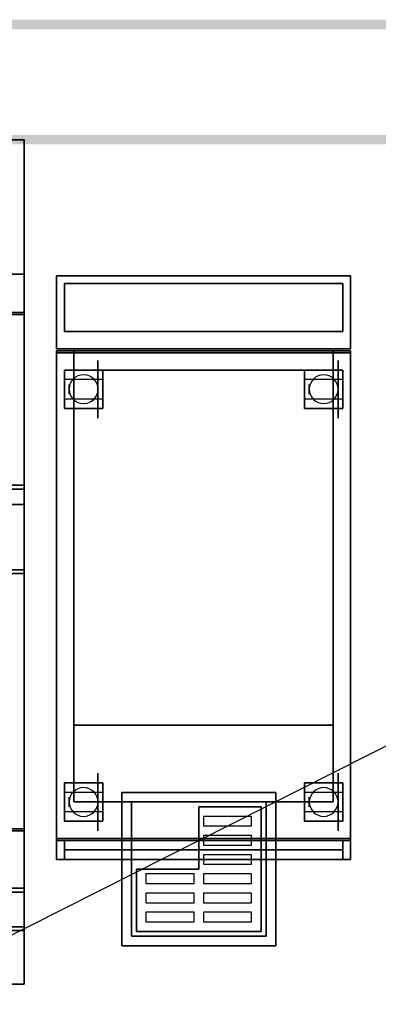
# Model space of a CAD drawing. Extents: x -122 to 94, y -52 to 50.
# Drawn here: x 6 to 24, y -1 to 50 of the extents above; entities that cross this region are included whole.
import ezdxf

# ---------------------------------------------------------------- set-up
doc = ezdxf.new("R2010")
doc.units = 0
doc.layers.get('DEFPOINTS').update_dxf_attribs({"linetype": 'CONTINUOUS'})
for name, color, linetype in [('3D', 254, 'CONTINUOUS'), ('3D-BLACK', 250, 'CONTINUOUS'), ('3D-CASTIRON', 251, 'CONTINUOUS'), ('3D-FLAT', 7, 'CONTINUOUS'), ('3D-MTRIM', 1, 'CONTINUOUS'), ('3D-NON', 43, 'CONTINUOUS'), ('BLUELINE', 5, 'CONTINUOUS')]:
    doc.layers.add(name, color=color, linetype=linetype)

msp = doc.modelspace()

# ---------------------------------------------------------------- linework, layer by layer
at = {"layer": '3D', "extrusion": (-1, 0, 0)}
for centre in [(-30.992, 1.5, -8.088), (-30.992, 1.5, -9.838), (-30.992, 1.5, -20.588), (-30.992, 1.5, -22.338), (-9.492, 1.5, -8.088), (-9.492, 1.5, -9.838), (-9.492, 1.5, -20.588), (-9.492, 1.5, -22.338)]:
    msp.add_circle(centre, 0.25, dxfattribs=at)
at = {"layer": '3D'}
for centre, start, end in [((8.838, 30.992, 3.25), 0, 180), ((21.338, 30.992, 3.25), 0, 180), ((8.838, 30.992, 3.25), 180, 0), ((21.338, 30.992, 3.25), 180, 0), ((8.838, 9.492, 3.25), 0, 180), ((21.338, 9.492, 3.25), 0, 180), ((8.838, 9.492, 3.25), 180, 0), ((21.338, 9.492, 3.25), 180, 0)]:
    msp.add_arc(centre, 0.75, start, end, dxfattribs=at)
for points in [[(21.838, 31.992, 38), (8.338, 31.992, 38), (8.338, 32.992, 37.5), (21.838, 32.992, 37.5)], [(21.838, 9.492, 30), (8.338, 9.492, 30), (8.338, 13.492, 29), (21.838, 13.492, 29)]]:
    msp.add_3dface(points, dxfattribs=at)
at = {"layer": '3D-BLACK', "extrusion": (-1, 0, 0)}
for centre in [(-30.992, 1.5, -9.588), (-30.992, 1.5, -22.088), (-9.492, 1.5, -9.588), (-9.492, 1.5, -22.088)]:
    msp.add_circle(centre, 1.5, dxfattribs=at)
at = {"layer": '3D-BLACK'}
for points in [[(11.338, 2.492), (11.338, 9.492), (11.338, 9.492, 0.125), (11.338, 2.492, 0.125)], [(11.338, 9.492), (18.338, 9.492), (18.338, 9.492, 0.125), (11.338, 9.492, 0.125)], [(11.338, 2.492, 0.125), (18.338, 2.492, 0.125), (18.338, 9.492, 0.125), (11.338, 9.492, 0.125)], [(11.338, 2.492), (18.338, 2.492), (18.338, 9.492), (11.338, 9.492)], [(18.338, 2.492), (18.338, 9.492), (18.338, 9.492, 0.125), (18.338, 2.492, 0.125)], [(11.338, 2.492), (18.338, 2.492), (18.338, 2.492, 0.125), (11.338, 2.492, 0.125)]]:
    msp.add_3dface(points, dxfattribs=at)
at = {"layer": '3D-CASTIRON'}
for points in [[(5.738, 34.892, 35), (-6.062, 34.892, 35), (-6.062, 34.892, 35.6), (5.738, 34.892, 35.6)], [(5.738, 34.892, 35.6), (-6.062, 34.892, 35.6), (-6.062, 21.592, 35.6), (5.738, 21.592, 35.6)], [(5.738, 34.892, 35), (-6.062, 34.892, 35), (-6.062, 21.592, 35), (5.738, 21.592, 35)], [(5.738, 34.892, 35), (5.738, 21.592, 35), (5.738, 21.592, 35.6), (5.738, 34.892, 35.6)], [(5.738, 21.592, 35), (-6.062, 21.592, 35), (-6.062, 21.592, 35.6), (5.738, 21.592, 35.6)], [(5.738, 21.392, 35), (-6.062, 21.392, 35), (-6.062, 21.392, 35.6), (5.738, 21.392, 35.6)], [(5.738, 21.392, 35.6), (-6.062, 21.392, 35.6), (-6.062, 8.092, 35.6), (5.738, 8.092, 35.6)], [(5.738, 21.392, 35), (-6.062, 21.392, 35), (-6.062, 8.092, 35), (5.738, 8.092, 35)], [(5.738, 21.392, 35), (5.738, 8.092, 35), (5.738, 8.092, 35.6), (5.738, 21.392, 35.6)], [(5.738, 8.092, 35), (-6.062, 8.092, 35), (-6.062, 8.092, 35.6), (5.738, 8.092, 35.6)]]:
    msp.add_3dface(points, dxfattribs=at)
at = {"layer": '3D-FLAT'}
for points in [[(5.738, 43.992, 76), (5.738, 25.992, 76), (-30.062, 25.992, 76), (-30.062, 43.992, 76)], [(-30.062, 43.992, 58), (-30.062, 25.992, 58), (5.738, 25.992, 58), (5.738, 43.992, 58)], [(5.738, 36.992, 40), (-30.062, 36.992, 40), (-30.062, 34.992, 40), (5.738, 34.992, 40)], [(5.738, 36.992, 35), (-30.062, 36.992, 35), (-30.062, 34.992, 35), (5.738, 34.992, 35)], [(5.738, 36.992, 27), (-30.062, 36.992, 27), (-30.062, 4.992, 27), (5.738, 4.992, 27)], [(5.738, 36.992, 6), (-30.062, 36.992, 6), (-30.062, 4.992, 6), (5.738, 4.992, 6)], [(22.738, 32.892, 6), (7.438, 32.892, 6), (7.438, 7.592, 6), (22.738, 7.592, 6)], [(21.838, 32.992, 42.5), (8.338, 32.992, 42.5), (8.338, 31.992, 42.5), (21.838, 31.992, 42.5)], [(9.838, 31.992, 6), (7.838, 31.992, 6), (7.838, 29.992, 6), (9.838, 29.992, 6)], [(9.838, 31.992, 5.75), (7.838, 31.992, 5.75), (7.838, 29.992, 5.75), (9.838, 29.992, 5.75)], [(21.838, 13.492, 25.5), (8.338, 13.492, 25.5), (8.338, 31.992, 25.5), (21.838, 31.992, 25.5)], [(22.338, 31.992, 6), (20.338, 31.992, 6), (20.338, 29.992, 6), (22.338, 29.992, 6)], [(22.338, 31.992, 5.75), (20.338, 31.992, 5.75), (20.338, 29.992, 5.75), (22.338, 29.992, 5.75)], [(7.838, 31.492, 3.25), (7.838, 30.492, 3.25), (9.838, 30.492, 3.25), (9.838, 31.492, 3.25)], [(20.338, 31.492, 3.25), (20.338, 30.492, 3.25), (22.338, 30.492, 3.25), (22.338, 31.492, 3.25)], [(-30.062, 25.792, 70), (-30.062, 24.992, 70), (5.738, 24.992, 70), (5.738, 25.792, 70)], [(5.738, 25.792, 76), (5.738, 24.992, 76), (-30.062, 24.992, 76), (-30.062, 25.792, 76)], [(5.738, 25.792, 70), (5.738, 24.992, 70), (1.838, 24.992, 70), (1.838, 25.792, 70)], [(5.738, 25.792, 58), (5.738, 24.992, 58), (1.838, 24.992, 58), (1.838, 25.792, 58)], [(9.838, 10.492, 6), (7.838, 10.492, 6), (7.838, 8.492, 6), (9.838, 8.492, 6)], [(9.838, 10.492, 5.75), (7.838, 10.492, 5.75), (7.838, 8.492, 5.75), (9.838, 8.492, 5.75)], [(22.338, 10.492, 6), (20.338, 10.492, 6), (20.338, 8.492, 6), (22.338, 8.492, 6)], [(22.338, 10.492, 5.75), (20.338, 10.492, 5.75), (20.338, 8.492, 5.75), (22.338, 8.492, 5.75)], [(7.838, 9.992, 3.25), (7.838, 8.992, 3.25), (9.838, 8.992, 3.25), (9.838, 9.992, 3.25)], [(10.838, 9.992), (10.838, 9.992), (10.838, 1.992)], [(18.838, 9.992), (18.838, 9.992), (10.838, 9.992)], [(18.838, 1.992), (18.838, 1.992), (18.838, 9.992)], [(20.338, 9.992, 3.25), (20.338, 8.992, 3.25), (22.338, 8.992, 3.25), (22.338, 9.992, 3.25)], [(5.738, -0.008, 35), (-30.062, -0.008, 35), (-30.062, 7.992, 35), (5.738, 7.992, 35)], [(5.738, -0.008, 36), (-30.062, -0.008, 36), (-30.062, 7.992, 36), (5.738, 7.992, 36)], [(7.838, 7.492, 35), (7.438, 7.492, 35), (7.438, 6.492, 35), (7.838, 6.492, 35)], [(7.838, 7.492, 25), (7.438, 7.492, 25), (7.438, 6.492, 25), (7.838, 6.492, 25)], [(22.738, 7.492, 25), (7.438, 7.492, 25), (7.438, 6.492, 25), (22.738, 6.492, 25)], [(22.738, 7.492, 6), (7.438, 7.492, 6), (7.438, 6.492, 6), (22.738, 6.492, 6)], [(22.738, 7.492, 35), (22.338, 7.492, 35), (22.338, 6.492, 35), (22.738, 6.492, 35)], [(22.738, 7.492, 25), (22.338, 7.492, 25), (22.338, 6.492, 25), (22.738, 6.492, 25)], [(5.738, 4.792, 27), (-30.062, 4.792, 27), (-30.062, 2.992, 27), (5.738, 2.992, 27)], [(5.738, 4.792, 26), (-30.062, 4.792, 26), (-30.062, 2.992, 26), (5.738, 2.992, 26)], [(5.738, 4.792, 9), (-30.062, 4.792, 9), (-30.062, 2.792, 9), (5.738, 2.792, 9)], [(5.738, 4.792, 6), (-30.062, 4.792, 6), (-30.062, 2.792, 6), (5.738, 2.792, 6)], [(5.738, 4.792, 25.8), (1.838, 4.792, 25.8), (1.838, 2.992, 25.8), (5.738, 2.992, 25.8)], [(5.738, 4.792, 9.2), (1.838, 4.792, 9.2), (1.838, 2.992, 9.2), (5.738, 2.992, 9.2)], [(10.838, 1.992), (10.838, 1.992), (18.838, 1.992)]]:
    msp.add_3dface(points, dxfattribs=at)
for points, invisible_edges in [([(7.438, 32.992, 36), (7.438, 6.492, 36), (8.338, 9.492, 36), (8.338, 31.992, 36)], 15), ([(22.738, 32.992, 36), (7.438, 32.992, 36), (8.338, 31.992, 36), (21.838, 31.992, 36)], 15), ([(22.738, 6.492, 36), (22.738, 32.992, 36), (21.838, 31.992, 36), (21.838, 9.492, 36)], 15), ([(18.838, 9.992, 0.25), (18.338, 9.492, 0.25), (11.338, 9.492, 0.25), (10.838, 9.992, 0.25)], 5), ([(10.838, 9.992, 0.25), (11.338, 9.492, 0.25), (11.338, 2.492, 0.25), (10.838, 1.992, 0.25)], 5), ([(18.838, 1.992, 0.25), (18.338, 2.492, 0.25), (18.338, 9.492, 0.25), (18.838, 9.992, 0.25)], 5), ([(22.738, 6.492, 36), (7.438, 6.492, 36), (8.338, 9.492, 36), (21.838, 9.492, 36)], 15), ([(14.838, 8.992, 0.25), (18.088, 8.992, 0.25), (18.088, 9.242, 0.25), (14.838, 9.242, 0.25)], 1), ([(18.088, 8.992, 0.25), (17.588, 8.742, 0.25), (15.088, 8.742, 0.25), (14.838, 8.992, 0.25)], 13), ([(14.838, 8.992, 0.25), (15.088, 8.742, 0.25), (15.088, 8.242, 0.25), (14.838, 7.992, 0.25)], 13), ([(18.088, 7.992, 0.25), (17.588, 8.242, 0.25), (17.588, 8.742, 0.25), (18.088, 8.992, 0.25)], 13), ([(14.838, 7.992, 0.25), (15.088, 8.242, 0.25), (17.588, 8.242, 0.25), (18.088, 7.992, 0.25)], 13), ([(18.088, 7.992, 0.25), (17.588, 7.742, 0.25), (15.088, 7.742, 0.25), (14.838, 7.992, 0.25)], 13), ([(14.838, 7.992, 0.25), (15.088, 7.742, 0.25), (15.088, 7.242, 0.25), (14.838, 6.992, 0.25)], 13), ([(18.088, 6.992, 0.25), (17.588, 7.242, 0.25), (17.588, 7.742, 0.25), (18.088, 7.992, 0.25)], 13), ([(14.838, 6.992, 0.25), (15.088, 7.242, 0.25), (17.588, 7.242, 0.25), (18.088, 6.992, 0.25)], 13), ([(18.088, 6.992, 0.25), (17.588, 6.742, 0.25), (15.088, 6.742, 0.25), (14.838, 6.992, 0.25)], 13), ([(14.838, 6.992, 0.25), (15.088, 6.742, 0.25), (15.088, 6.242, 0.25), (14.838, 5.992, 0.25)], 13), ([(18.088, 5.992, 0.25), (17.588, 6.242, 0.25), (17.588, 6.742, 0.25), (18.088, 6.992, 0.25)], 13), ([(14.838, 5.992, 0.25), (15.088, 6.242, 0.25), (17.588, 6.242, 0.25), (18.088, 5.992, 0.25)], 13), ([(14.838, 5.992, 0.25), (14.588, 5.742, 0.25), (12.088, 5.742, 0.25), (11.588, 5.992, 0.25)], 13), ([(11.588, 5.992, 0.25), (12.088, 5.742, 0.25), (12.088, 5.242, 0.25), (11.588, 4.992, 0.25)], 13), ([(14.838, 4.992, 0.25), (14.588, 5.242, 0.25), (14.588, 5.742, 0.25), (14.838, 5.992, 0.25)], 13), ([(18.088, 5.992, 0.25), (17.588, 5.742, 0.25), (15.088, 5.742, 0.25), (14.838, 5.992, 0.25)], 13), ([(14.838, 5.992, 0.25), (15.088, 5.742, 0.25), (15.088, 5.242, 0.25), (14.838, 4.992, 0.25)], 13), ([(18.088, 4.992, 0.25), (17.588, 5.242, 0.25), (17.588, 5.742, 0.25), (18.088, 5.992, 0.25)], 13), ([(11.588, 4.992, 0.25), (12.088, 5.242, 0.25), (14.588, 5.242, 0.25), (14.838, 4.992, 0.25)], 13), ([(14.838, 4.992, 0.25), (15.088, 5.242, 0.25), (17.588, 5.242, 0.25), (18.088, 4.992, 0.25)], 13), ([(14.838, 4.992, 0.25), (14.588, 4.742, 0.25), (12.088, 4.742, 0.25), (11.588, 4.992, 0.25)], 13), ([(11.588, 4.992, 0.25), (12.088, 4.742, 0.25), (12.088, 4.242, 0.25), (11.588, 3.992, 0.25)], 13), ([(14.838, 3.992, 0.25), (14.588, 4.242, 0.25), (14.588, 4.742, 0.25), (14.838, 4.992, 0.25)], 13), ([(18.088, 4.992, 0.25), (17.588, 4.742, 0.25), (15.088, 4.742, 0.25), (14.838, 4.992, 0.25)], 13), ([(14.838, 4.992, 0.25), (15.088, 4.742, 0.25), (15.088, 4.242, 0.25), (14.838, 3.992, 0.25)], 13), ([(18.088, 3.992, 0.25), (17.588, 4.242, 0.25), (17.588, 4.742, 0.25), (18.088, 4.992, 0.25)], 13), ([(11.588, 3.992, 0.25), (12.088, 4.242, 0.25), (14.588, 4.242, 0.25), (14.838, 3.992, 0.25)], 13), ([(14.838, 3.992, 0.25), (15.088, 4.242, 0.25), (17.588, 4.242, 0.25), (18.088, 3.992, 0.25)], 13), ([(14.838, 3.992, 0.25), (14.588, 3.742, 0.25), (12.088, 3.742, 0.25), (11.588, 3.992, 0.25)], 13), ([(11.588, 3.992, 0.25), (12.088, 3.742, 0.25), (12.088, 3.242, 0.25), (11.588, 2.992, 0.25)], 13), ([(14.838, 2.992, 0.25), (14.588, 3.242, 0.25), (14.588, 3.742, 0.25), (14.838, 3.992, 0.25)], 13), ([(18.088, 3.992, 0.25), (17.588, 3.742, 0.25), (15.088, 3.742, 0.25), (14.838, 3.992, 0.25)], 13), ([(14.838, 3.992, 0.25), (15.088, 3.742, 0.25), (15.088, 3.242, 0.25), (14.838, 2.992, 0.25)], 13), ([(18.088, 2.992, 0.25), (17.588, 3.242, 0.25), (17.588, 3.742, 0.25), (18.088, 3.992, 0.25)], 13), ([(11.588, 2.992, 0.25), (12.088, 3.242, 0.25), (14.588, 3.242, 0.25), (14.838, 2.992, 0.25)], 13), ([(14.838, 2.992, 0.25), (15.088, 3.242, 0.25), (17.588, 3.242, 0.25), (18.088, 2.992, 0.25)], 13), ([(11.588, 2.742, 0.25), (18.088, 2.742, 0.25), (18.088, 2.992, 0.25), (11.588, 2.992, 0.25)], 4), ([(10.838, 1.992, 0.25), (11.338, 2.492, 0.25), (18.338, 2.492, 0.25), (18.838, 1.992, 0.25)], 5)]:
    msp.add_3dface(points, dxfattribs=dict(at, invisible_edges=invisible_edges))
at = {"layer": '3D-MTRIM'}
for points in [[(7.838, 7.492, 25), (7.838, 6.992, 25), (7.838, 6.992, 35), (7.838, 7.492, 35)], [(22.338, 7.492, 25), (7.838, 7.492, 25), (7.838, 7.492, 35), (22.338, 7.492, 35)], [(22.338, 7.492, 35), (7.838, 7.492, 35), (7.838, 6.992, 35), (22.338, 6.992, 35)], [(22.338, 7.492, 25), (7.838, 7.492, 25), (7.838, 6.992, 25), (22.338, 6.992, 25)], [(22.338, 7.492, 25), (22.338, 6.992, 25), (22.338, 6.992, 35), (22.338, 7.492, 35)], [(22.338, 6.992, 25), (7.838, 6.992, 25), (7.838, 6.992, 35), (22.338, 6.992, 35)]]:
    msp.add_3dface(points, dxfattribs=at)
at = {"layer": '3D-NON'}
for points in [[(-30.062, 43.992, 58), (5.738, 43.992, 58), (5.738, 43.992, 76), (-30.062, 43.992, 76)], [(5.738, 43.992, 58), (5.738, 25.992, 58), (5.738, 25.992, 76), (5.738, 43.992, 76)], [(5.738, 36.992, 35), (-30.062, 36.992, 35), (-30.062, 36.992, 40), (5.738, 36.992, 40)], [(5.738, 36.992, 6), (-30.062, 36.992, 6), (-30.062, 36.992, 27), (5.738, 36.992, 27)], [(5.738, 36.992, 27.1), (5.738, 36.992, 35), (-30.062, 36.992, 35), (-30.062, 36.992, 27.1)], [(5.738, 36.992, 35), (5.738, 34.992, 35), (5.738, 34.992, 40), (5.738, 36.992, 40)], [(5.738, 36.992, 6), (5.738, 4.992, 6), (5.738, 4.992, 27), (5.738, 36.992, 27)], [(5.738, 36.992, 27.1), (5.738, 36.992, 35), (5.738, 2.992, 35), (5.738, 2.992, 27.1)], [(7.438, 36.892, 24), (7.438, 33.092, 24), (7.438, 33.092, 48), (7.438, 36.892, 48)], [(22.738, 36.892, 24), (7.438, 36.892, 24), (7.438, 36.892, 48), (22.738, 36.892, 48)], [(22.738, 36.892, 48), (7.438, 36.892, 48), (7.438, 33.092, 48), (22.738, 33.092, 48)], [(22.738, 36.892, 24), (7.438, 36.892, 24), (7.438, 33.092, 24), (22.738, 33.092, 24)], [(22.338, 36.492, 48), (22.338, 36.492, 49), (7.838, 36.492, 49), (7.838, 36.492, 48)], [(7.838, 36.492, 48), (7.838, 36.492, 49), (7.838, 33.992, 49), (7.838, 33.992, 48)], [(22.338, 33.992, 48), (22.338, 33.992, 49), (22.338, 36.492, 49), (22.338, 36.492, 48)], [(22.738, 36.892, 24), (22.738, 33.092, 24), (22.738, 33.092, 48), (22.738, 36.892, 48)], [(5.738, 34.992, 35), (-30.062, 34.992, 35), (-30.062, 34.992, 40), (5.738, 34.992, 40)], [(7.838, 33.992, 48), (7.838, 33.992, 49), (22.338, 33.992, 49), (22.338, 33.992, 48)], [(22.738, 33.092, 24), (7.438, 33.092, 24), (7.438, 33.092, 48), (22.738, 33.092, 48)], [(22.738, 32.992, 35), (22.738, 32.992, 36), (7.438, 32.992, 36), (7.438, 32.992, 35)], [(7.438, 32.992, 35), (7.438, 32.992, 36), (7.438, 6.492, 36), (7.438, 6.492, 35)], [(7.438, 32.892, 6), (7.438, 7.592, 6), (7.438, 7.592, 34.9), (7.438, 32.892, 34.9)], [(22.738, 32.892, 6), (7.438, 32.892, 6), (7.438, 32.892, 34.9), (22.738, 32.892, 34.9)], [(21.838, 32.992, 37.5), (8.338, 32.992, 37.5), (8.338, 32.992, 37), (21.838, 32.992, 37)], [(21.838, 32.992, 43), (8.338, 32.992, 43), (8.338, 32.992, 42.5), (21.838, 32.992, 42.5)], [(22.738, 6.492, 35), (22.738, 6.492, 36), (22.738, 32.992, 36), (22.738, 32.992, 35)], [(22.738, 7.592, 6), (22.738, 32.892, 6), (22.738, 32.892, 34.9), (22.738, 7.592, 34.9)], [(7.838, 31.992, 5.75), (7.838, 29.992, 5.75), (7.838, 29.992, 6), (7.838, 31.992, 6)], [(9.838, 31.992, 5.75), (7.838, 31.992, 5.75), (7.838, 31.992, 6), (9.838, 31.992, 6)], [(21.838, 31.992, 35), (21.838, 31.992, 36), (8.338, 31.992, 36), (8.338, 31.992, 35)], [(8.338, 31.992, 35), (8.338, 31.992, 36), (8.338, 9.492, 36), (8.338, 9.492, 35)], [(21.838, 31.992, 25.5), (8.338, 31.992, 25.5), (8.338, 31.992, 35), (21.838, 31.992, 35)], [(21.838, 31.992, 42.5), (8.338, 31.992, 42.5), (8.338, 31.992, 38), (21.838, 31.992, 38)], [(9.838, 31.992, 5.75), (9.838, 29.992, 5.75), (9.838, 29.992, 6), (9.838, 31.992, 6)], [(20.338, 31.992, 5.75), (20.338, 29.992, 5.75), (20.338, 29.992, 6), (20.338, 31.992, 6)], [(22.338, 31.992, 5.75), (20.338, 31.992, 5.75), (20.338, 31.992, 6), (22.338, 31.992, 6)], [(21.838, 9.492, 35), (21.838, 9.492, 36), (21.838, 31.992, 36), (21.838, 31.992, 35)], [(22.338, 31.992, 5.75), (22.338, 29.992, 5.75), (22.338, 29.992, 6), (22.338, 31.992, 6)], [(7.838, 31.492, 1.25), (7.838, 30.492, 1.25), (7.838, 30.492, 3.25), (7.838, 31.492, 3.25)], [(9.838, 31.492, 3.25), (9.838, 30.492, 3.25), (9.838, 30.492, 1.25), (9.838, 31.492, 1.25)], [(20.338, 31.492, 1.25), (20.338, 30.492, 1.25), (20.338, 30.492, 3.25), (20.338, 31.492, 3.25)], [(22.338, 31.492, 3.25), (22.338, 30.492, 3.25), (22.338, 30.492, 1.25), (22.338, 31.492, 1.25)], [(9.838, 29.992, 5.75), (7.838, 29.992, 5.75), (7.838, 29.992, 6), (9.838, 29.992, 6)], [(22.338, 29.992, 5.75), (20.338, 29.992, 5.75), (20.338, 29.992, 6), (22.338, 29.992, 6)], [(5.738, 25.792, 58), (1.838, 25.792, 58), (1.838, 25.792, 70), (5.738, 25.792, 70)], [(5.738, 25.792, 58), (5.738, 24.992, 58), (5.738, 24.992, 70), (5.738, 25.792, 70)], [(5.738, 25.792, 70), (5.738, 24.992, 70), (5.738, 24.992, 76), (5.738, 25.792, 76)], [(5.738, 24.992, 58), (1.838, 24.992, 58), (1.838, 24.992, 70), (5.738, 24.992, 70)], [(21.838, 13.492, 29), (8.338, 13.492, 29), (8.338, 13.492, 25.5), (21.838, 13.492, 25.5)], [(7.838, 10.492, 5.75), (7.838, 8.492, 5.75), (7.838, 8.492, 6), (7.838, 10.492, 6)], [(9.838, 10.492, 5.75), (7.838, 10.492, 5.75), (7.838, 10.492, 6), (9.838, 10.492, 6)], [(9.838, 10.492, 5.75), (9.838, 8.492, 5.75), (9.838, 8.492, 6), (9.838, 10.492, 6)], [(20.338, 10.492, 5.75), (20.338, 8.492, 5.75), (20.338, 8.492, 6), (20.338, 10.492, 6)], [(22.338, 10.492, 5.75), (20.338, 10.492, 5.75), (20.338, 10.492, 6), (22.338, 10.492, 6)], [(22.338, 10.492, 5.75), (22.338, 8.492, 5.75), (22.338, 8.492, 6), (22.338, 10.492, 6)], [(7.838, 9.992, 1.25), (7.838, 8.992, 1.25), (7.838, 8.992, 3.25), (7.838, 9.992, 3.25)], [(9.838, 9.992, 3.25), (9.838, 8.992, 3.25), (9.838, 8.992, 1.25), (9.838, 9.992, 1.25)], [(18.838, 9.992), (18.838, 9.992, 0.25), (10.838, 9.992, 0.25), (10.838, 9.992)], [(10.838, 9.992), (10.838, 9.992, 0.25), (10.838, 1.992, 0.25), (10.838, 1.992)], [(18.838, 1.992), (18.838, 1.992, 0.25), (18.838, 9.992, 0.25), (18.838, 9.992)], [(20.338, 9.992, 1.25), (20.338, 8.992, 1.25), (20.338, 8.992, 3.25), (20.338, 9.992, 3.25)], [(22.338, 9.992, 3.25), (22.338, 8.992, 3.25), (22.338, 8.992, 1.25), (22.338, 9.992, 1.25)], [(8.338, 9.492, 35), (8.338, 9.492, 36), (21.838, 9.492, 36), (21.838, 9.492, 35)], [(21.838, 9.492, 35), (8.338, 9.492, 35), (8.338, 9.492, 30), (21.838, 9.492, 30)], [(18.338, 9.492), (18.338, 9.492, 0.25), (11.338, 9.492, 0.25), (11.338, 9.492)], [(11.338, 9.492), (11.338, 9.492, 0.25), (11.338, 2.492, 0.25), (11.338, 2.492)], [(14.838, 9.242, 0.125), (14.838, 9.242, 0.25), (14.838, 5.992, 0.25), (14.838, 5.992, 0.125)], [(18.088, 9.242, 0.125), (18.088, 9.242, 0.25), (14.838, 9.242, 0.25), (14.838, 9.242, 0.125)], [(18.088, 2.742, 0.125), (18.088, 2.742, 0.25), (18.088, 9.242, 0.25), (18.088, 9.242, 0.125)], [(18.338, 2.492), (18.338, 2.492, 0.25), (18.338, 9.492, 0.25), (18.338, 9.492)], [(9.838, 8.492, 5.75), (7.838, 8.492, 5.75), (7.838, 8.492, 6), (9.838, 8.492, 6)], [(22.338, 8.492, 5.75), (20.338, 8.492, 5.75), (20.338, 8.492, 6), (22.338, 8.492, 6)], [(5.738, 7.992, 36), (-30.062, 7.992, 36), (-30.062, 7.992, 35), (5.738, 7.992, 35)], [(5.738, -0.008, 36), (5.738, 7.992, 36), (5.738, 7.992, 35), (5.738, -0.008, 35)], [(22.738, 7.592, 6), (7.438, 7.592, 6), (7.438, 7.592, 34.9), (22.738, 7.592, 34.9)], [(7.438, 7.492, 25), (7.438, 6.492, 25), (7.438, 6.492, 35), (7.438, 7.492, 35)], [(7.838, 7.492, 25), (7.438, 7.492, 25), (7.438, 7.492, 35), (7.838, 7.492, 35)], [(7.438, 7.492, 6), (7.438, 6.492, 6), (7.438, 6.492, 25), (7.438, 7.492, 25)], [(22.738, 7.492, 6), (7.438, 7.492, 6), (7.438, 7.492, 25), (22.738, 7.492, 25)], [(7.838, 7.492, 25), (7.838, 6.492, 25), (7.838, 6.492, 35), (7.838, 7.492, 35)], [(22.338, 7.492, 25), (22.338, 6.492, 25), (22.338, 6.492, 35), (22.338, 7.492, 35)], [(22.738, 7.492, 25), (22.338, 7.492, 25), (22.338, 7.492, 35), (22.738, 7.492, 35)], [(22.738, 7.492, 25), (22.738, 6.492, 25), (22.738, 6.492, 35), (22.738, 7.492, 35)], [(22.738, 7.492, 6), (22.738, 6.492, 6), (22.738, 6.492, 25), (22.738, 7.492, 25)], [(7.438, 6.492, 35), (7.438, 6.492, 36), (22.738, 6.492, 36), (22.738, 6.492, 35)], [(7.838, 6.492, 25), (7.438, 6.492, 25), (7.438, 6.492, 35), (7.838, 6.492, 35)], [(22.738, 6.492, 6), (7.438, 6.492, 6), (7.438, 6.492, 25), (22.738, 6.492, 25)], [(22.738, 6.492, 25), (22.338, 6.492, 25), (22.338, 6.492, 35), (22.738, 6.492, 35)], [(14.838, 5.992, 0.125), (14.838, 5.992, 0.25), (11.588, 5.992, 0.25), (11.588, 5.992, 0.125)], [(11.588, 5.992, 0.125), (11.588, 5.992, 0.25), (11.588, 2.742, 0.25), (11.588, 2.742, 0.125)], [(5.738, 4.992, 6), (-30.062, 4.992, 6), (-30.062, 4.992, 27), (5.738, 4.992, 27)], [(5.738, 4.792, 26), (-30.062, 4.792, 26), (-30.062, 4.792, 27), (5.738, 4.792, 27)], [(5.738, 4.792, 6), (-30.062, 4.792, 6), (-30.062, 4.792, 9), (5.738, 4.792, 9)], [(5.738, 4.792, 9.2), (1.838, 4.792, 9.2), (1.838, 4.792, 25.8), (5.738, 4.792, 25.8)], [(5.738, 4.792, 9.2), (5.738, 2.992, 9.2), (5.738, 2.992, 25.8), (5.738, 4.792, 25.8)], [(5.738, 4.792, 26), (5.738, 2.992, 26), (5.738, 2.992, 27), (5.738, 4.792, 27)], [(5.738, 4.792, 6), (5.738, 2.792, 6), (5.738, 2.792, 9), (5.738, 4.792, 9)], [(5.738, 2.992, 26), (-30.062, 2.992, 26), (-30.062, 2.992, 27), (5.738, 2.992, 27)], [(5.738, 2.992, 27.1), (5.738, 2.992, 35), (-30.062, 2.992, 35), (-30.062, 2.992, 27.1)], [(5.738, 2.792, 6), (-30.062, 2.792, 6), (-30.062, 2.792, 9), (5.738, 2.792, 9)], [(5.738, 2.992, 9.2), (1.838, 2.992, 9.2), (1.838, 2.992, 25.8), (5.738, 2.992, 25.8)], [(11.588, 2.742, 0.125), (11.588, 2.742, 0.25), (18.088, 2.742, 0.25), (18.088, 2.742, 0.125)], [(11.338, 2.492), (11.338, 2.492, 0.25), (18.338, 2.492, 0.25), (18.338, 2.492)], [(10.838, 1.992), (10.838, 1.992, 0.25), (18.838, 1.992, 0.25), (18.838, 1.992)], [(5.738, -0.008, 36), (-30.062, -0.008, 36), (-30.062, -0.008, 35), (5.738, -0.008, 35)]]:
    msp.add_3dface(points, dxfattribs=at)
for points, invisible_edges in [([(8.338, 31.992, 25.5), (8.338, 13.492, 25.5), (8.338, 13.492, 35), (8.338, 31.992, 35)], 15), ([(-30.062, 25.992, 76), (5.738, 25.992, 76), (1.838, 25.992, 70), (-28.162, 25.992, 70)], 10), ([(-30.062, 25.992, 58), (5.738, 25.992, 58), (1.838, 25.992, 60), (-28.162, 25.992, 60)], 10), ([(5.738, 25.992, 58), (5.738, 25.992, 76), (1.838, 25.992, 70), (1.838, 25.992, 60)], 10), ([(2.838, 24.992, 70), (5.738, 24.992, 70), (5.738, 24.992, 76), (2.838, 24.992, 76)], 15), ([(8.338, 13.492, 29), (8.338, 9.492, 30), (8.338, 9.492, 35), (8.338, 13.492, 35)], 15), ([(21.838, 13.492, 29), (21.838, 9.492, 30), (21.838, 9.492, 35), (21.838, 13.492, 35)], 15)]:
    msp.add_3dface(points, dxfattribs=dict(at, invisible_edges=invisible_edges))
at = {"layer": 'BLUELINE'}
for points in [[(-93.162, 50.242), (-93.162, 49.742), (93.838, 50.242), (93.838, 49.742)], [(-62.162, 44.242), (-62.162, 43.742), (87.838, 44.242), (87.838, 43.742)]]:
    msp.add_trace(points, dxfattribs=at)
at = {"layer": 'DEFPOINTS', "color": 6}
msp.add_line((-87.162, -43.992), (87.162, 43.992), dxfattribs=at)

doc.saveas('drawing.dxf')
